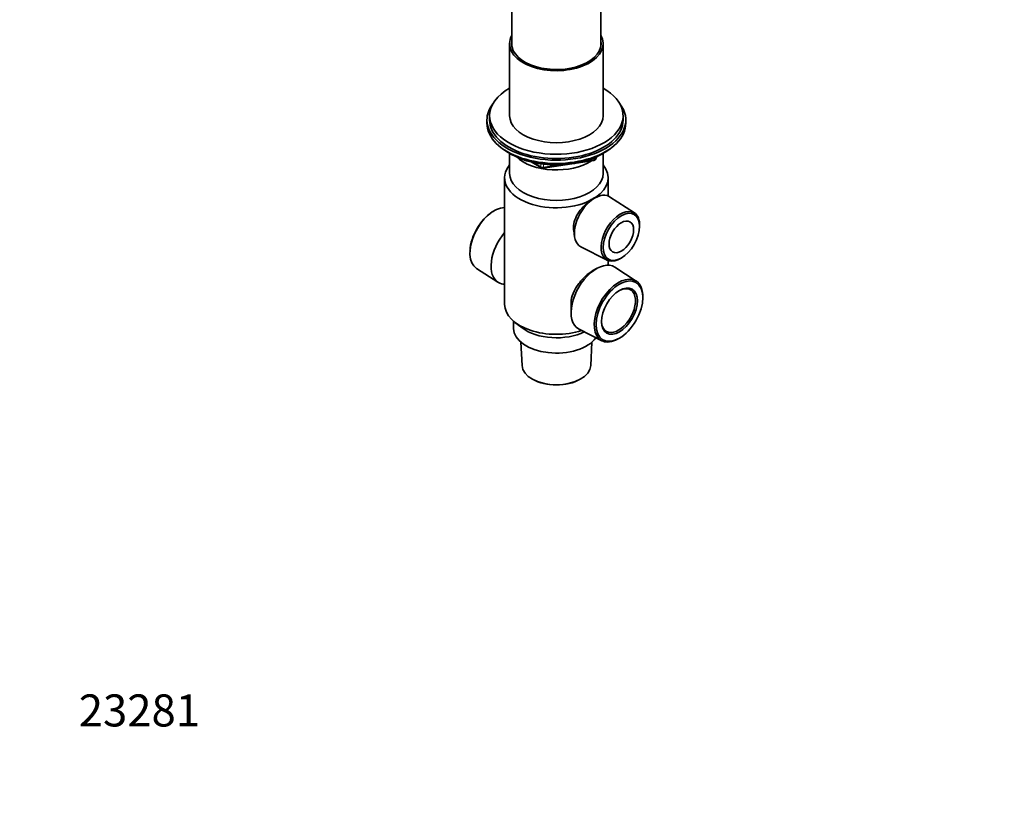
# Model space of a CAD drawing. Units: millimetres. Extents: x 0 to 744, y 0 to 1164.
# Drawn here: x 0 to 369, y 0 to 294 of the extents above; entities that cross this region are included whole.
import ezdxf
from ezdxf import colors
from ezdxf.entities.mleader import LeaderData, LeaderLine
from ezdxf.math import Vec2, Vec3

# ---------------------------------------------------------------- set-up
doc = ezdxf.new("R2010")
doc.units = ezdxf.units.MM
doc.layers.add('DV6_Défaut', color=7, linetype='Continuous')
doc.layers.add('Défaut', color=7, linetype='Continuous')

# ---------------------------------------------------------------- blocks, each defined once
blk = doc.blocks.new('_DOT')
at = {"color": 0}
blk.add_line((0, 0), (-1, 0), dxfattribs=at)
at = {"color": 0, "const_width": 0.333}
blk.add_lwpolyline([(-0.1665, 0, 1), (0.1665, 0, 1)], format="xyb", close=True, dxfattribs=at)
blk = doc.blocks.new('SE5')
at = {"layer": 'DV6_Défaut', "color": 7, "linetype": 'Continuous', "lineweight": 35}
for p, q in [((184.4, 315.66), (184.4, 283.86)), ((217.65, 283.86), (217.65, 315.66)), ((183.52, 285.04), (183.52, 258.09)), ((218.52, 258.09), (218.52, 285.04)), ((175.02, 256.46), (175.02, 255.24)), ((176.02, 258.09), (176.02, 256.46)), ((226.02, 256.46), (226.02, 258.09)), ((227.02, 255.24), (227.02, 256.46)), ((183.35, 244.09), (183.94, 243.74)), ((183.52, 243.98), (183.52, 236.46)), ((218.1, 243.74), (218.7, 244.09)), ((218.52, 236.46), (218.52, 243.98)), ((191.54, 240.78), (195.44, 238.52)), ((196.1, 238.4), (215.06, 241.33)), ((215.81, 241.9), (216.21, 242.76)), ((181.62, 234.82), (181.62, 187.47)), ((220.42, 228.03), (220.42, 234.82)), ((216.63, 227.89), (215.82, 227.57)), ((230.26, 221.69), (220.98, 227.73)), ((177.34, 222.27), (177.01, 222.06)), ((207.5, 215.13), (207.87, 212.71)), ((232.2, 216.33), (232.21, 216.73)), ((168.67, 207.62), (168.65, 207.23)), ((210.18, 209.02), (220.05, 204.01)), ((220.42, 202.15), (220.42, 203.84)), ((225.32, 204.8), (225.66, 205.01)), ((171.12, 200.96), (179.13, 195.75)), ((216.01, 200.86), (214.73, 200.11)), ((230.93, 196.18), (222.92, 201.4)), ((233.38, 189.52), (233.39, 189.92)), ((206.54, 187.83), (206.54, 184.45)), ((185.02, 181.13), (185.02, 178.49)), ((185.52, 180.73), (188.24, 178.65)), ((209.52, 178.2), (218.04, 173.87)), ((187.7, 173.37), (188.17, 164.58)), ((213.87, 164.58), (214.34, 173.37)), ((224.7, 174.87), (225.04, 175.08)), ((191.93, 159.57), (192.11, 159.46)), ((209.93, 159.46), (210.11, 159.57))]:
    blk.add_line(p, q, dxfattribs=at)
at = {"layer": 'DV6_Défaut', "color": 7, "linetype": 'Continuous', "lineweight": 18}
for p, q in [((192.52, 240.55), (195.24, 238.98)), ((195.24, 238.98), (195.24, 240.06)), ((196.2, 239.94), (196.2, 238.83)), ((212.63, 241.37), (215.16, 241.77)), ((215.16, 241.77), (215.16, 242.3)), ((215.87, 242.17), (216.12, 242.72)), ((215.87, 242.6), (215.87, 242.17)), ((196.2, 238.83), (201.56, 239.66))]:
    blk.add_line(p, q, dxfattribs=at)
at = {"layer": 'DV6_Défaut', "color": 7, "linetype": 'Continuous', "lineweight": 35}
for centre, radius, start, end in [((214.9, 242.32), 1, 278.794, 335.1039), ((195.94, 239.39), 1, 240, 278.794), ((219.14, 219.23), 8.98, 111.8995, 128.1005)]:
    blk.add_arc(centre, radius, start, end, dxfattribs=at)
for centre, major_axis, start_param, end_param in [((201.02, 285.04), (-17.5, 0), 5.965533, 6.283185), ((201.02, 285.04), (-17.5, 0), 0, 3.459245), ((201.02, 285.04), (-16.75, 0), 6.160695, 6.283185), ((201.02, 285.04), (-16.75, 0), 0, 3.264083), ((201.02, 258.09), (-25, 0), 5.487786, 6.283185), ((201.02, 258.09), (-25, 0), 0, 3.936991), ((201.02, 256.46), (-26, 0), 5.870417, 6.283185), ((201.02, 256.46), (-26, 0), 0, 3.554361), ((201.02, 255.24), (-26, 0), 0, 3.141593), ((201.02, 256.46), (-25, 0), 0, 3.141593), ((201.02, 258.09), (-17.5, 0), 0, 3.141593), ((201.02, 254.29), (25, 0), 3.775682, 5.649096), ((201.02, 253.6), (24.15, 0), 3.926991, 5.497787), ((201.02, 247.89), (-17.5, 0), 0.543434, 2.417089), ((201.02, 234.82), (-19.4, 0), -0.446273, 2.276245), ((201.02, 236.46), (-17.5, 0), 0, 3.141593), ((201.02, 234.82), (-19.4, 0), 2.436144, 3.587866), ((215.41, 218.47), (5.4, 9.36), 0, 3.172471), ((215.41, 218.47), (5.4, 9.36), 6.252307, 6.283185), ((177.76, 212), (-6.44, -11.16), 3.489126, 6.252307), ((177.41, 212.21), (6.18, 10.71), 0.83107, 2.310522), ((224.99, 212.94), (5.11, 8.85), 0, 3.972663), ((224.99, 212.94), (5.11, 8.85), 5.452115, 6.283185), ((186.03, 207.23), (-6.7, -11.6), 4.411125, 6.283185), ((216.01, 189.92), (-6.7, -11.6), 3.110715, 6.283185), ((186.03, 207.23), (-6.7, -11.6), 0, 0.301264), ((224.29, 185.14), (6.44, 11.16), 0, 3.972663), ((224.29, 185.14), (6.44, 11.16), 5.452115, 6.283185), ((224.29, 185.14), (-4.5, -7.79), 0, 3.899585), ((201.02, 187.47), (-19.4, 0), 0, 2.081804), ((224.29, 185.14), (-4.5, -7.79), 5.525193, 6.283185), ((201.02, 178.49), (-16, 0), 0, 2.753743), ((201.02, 184.2), (-16, 0), 0.644803, 2.282699), ((216.01, 189.92), (-6.7, -11.6), 0, 0.030878), ((201.02, 164.81), (12.86, 0), 3.172471, 6.252307), ((201.02, 164.6), (-12.6, 0), 0.785398, 2.356194)]:
    blk.add_ellipse(centre, major_axis=major_axis, ratio=0.57735, start_param=start_param, end_param=end_param, dxfattribs=at)
at = {"layer": 'DV6_Défaut', "color": 7, "linetype": 'Continuous', "lineweight": 18}
for centre, major_axis, ratio, start_param, end_param in [((214.9, 242.32), (-0.153, 0.988), 0.211325, 3.141593, 4.080475), ((214.9, 242.32), (1, 0), 0.57735, 4.974188, 6.021386), ((214.9, 242.32), (-0.907, 0.421), 0.788675, 3.141593, 3.492472), ((195.94, 239.39), (-1, 0), 0.57735, 0.785398, 1.832596), ((195.94, 239.39), (0.5, 0.866), 0.57735, 2.356194, 3.141593), ((195.94, 239.39), (-0.153, 0.988), 0.211325, 3.141593, 4.080475)]:
    blk.add_ellipse(centre, major_axis=major_axis, ratio=ratio, start_param=start_param, end_param=end_param, dxfattribs=at)
at = {"layer": 'DV6_Défaut', "color": 7, "linetype": 'Continuous', "lineweight": 35}
for centre, major_axis in [((225.35, 212.74), (-4.85, -8.4)), ((225.35, 212.74), (3.25, 5.63)), ((224.64, 184.94), (-6.18, -10.71)), ((224.64, 184.94), (4.75, 8.23))]:
    blk.add_ellipse(centre, major_axis=major_axis, ratio=0.57735, dxfattribs=at)
for points, knots in [([(213.6, 226.3), (212.74, 225.67), (211.87, 224.89), (210.29, 223.18), (209.58, 222.26), (207.86, 219.42), (207.28, 217.42), (207.46, 215.41), (207.48, 215.27), (207.5, 215.12)], [0, 0, 0, 0, 0.240426, 0.240426, 0.480851, 0.480851, 0.961702, 0.961702, 1, 1, 1, 1]), ([(206.54, 187.83), (206.54, 187.92), (206.54, 188), (206.57, 189.22), (206.82, 190.37), (207.73, 192.68), (208.36, 193.79), (209.95, 195.99), (210.88, 197.04), (212.83, 198.84), (213.83, 199.59), (214.74, 200.12)], [0, 0, 0, 0, 0.018264, 0.018264, 0.267986, 0.267986, 0.517708, 0.517708, 0.76743, 0.76743, 1, 1, 1, 1])]:
    blk.add_open_spline(points, degree=3, knots=knots, dxfattribs=at)

msp = doc.modelspace()

# ---------------------------------------------------------------- block references
at = {"layer": 'Défaut'}
msp.add_blockref('SE5', (0, 0), dxfattribs=at)

# ---------------------------------------------------------------- leaders
at = {"layer": 'Défaut', "color": 7, "linetype": 'Continuous', "lineweight": 18}
ml = msp.add_multileader_mtext('Standard', dxfattribs=at)
ml.set_content('{\\pxsm0.9;\\fSolid Edge ISO|b1||i0||c0|p34;\\W1.;25/01/2024\\P}', color=256)
ml.set_leader_properties()
ml.set_arrow_properties(name='DOT')
ml.build(insert=Vec2(0, 0))
ml.multileader.update_dxf_attribs({"leader_type": 0, "dogleg_length": 0, "arrow_head_size": 12})
ctx = ml.context
ctx.base_point, ctx.char_height, ctx.arrow_head_size, ctx.landing_gap_size = Vec3(656.6, 1156.97), 12, 12, 4.2
notes = []
notes.append((ctx, [(0, (0, 0, 0), (0, 0), (1, 0), 1, [])]))
ctx.mtext.insert = Vec3(658.6, 1163.09)
ml = msp.add_multileader_mtext('Standard', dxfattribs=at)
ml.set_content('{\\pxsm0.9;\\fArial|b1||i0||c0|p34;\\W1.;504VGUS\\P}', color=256)
ml.set_leader_properties()
ml.set_arrow_properties(name='DOT')
ml.build(insert=Vec2(0, 0))
ml.multileader.update_dxf_attribs({"leader_type": 0, "dogleg_length": 0, "arrow_head_size": 12})
ctx = ml.context
ctx.base_point, ctx.char_height, ctx.arrow_head_size, ctx.landing_gap_size = Vec3(36.85, 1136.91), 12, 12, 4.2
notes.append((ctx, [(0, (0, 0, 0), (0, 0), (1, 0), 1, [])]))
ctx.mtext.insert = Vec3(38.85, 1143.02)
ml = msp.add_multileader_mtext('Standard', dxfattribs=at)
ml.set_content('{\\pxsm0.9;\\fArial|b1||i0||c0|p34;\\W1.;23281\\P}', color=256)
ml.set_leader_properties()
ml.set_arrow_properties(name='DOT')
ml.build(insert=Vec2(0, 0))
ml.multileader.update_dxf_attribs({"leader_type": 0, "dogleg_length": 0, "arrow_head_size": 12})
ctx = ml.context
ctx.base_point, ctx.char_height, ctx.arrow_head_size, ctx.landing_gap_size = Vec3(20.12, 35.38), 12, 12, 4.2
notes.append((ctx, [(0, (0, 0, 0), (0, 0), (1, 0), 1, [])]))
ctx.mtext.insert = Vec3(22.12, 41.5)
for ctx, leaders in notes:
    for number, flags, end, landing, length, lines in leaders:
        leader = LeaderData()
        leader.index, (leader.has_last_leader_line, leader.has_dogleg_vector, leader.attachment_direction) = number, flags
        leader.last_leader_point, leader.dogleg_vector, leader.dogleg_length = Vec3(end), Vec3(landing), length
        for number, points, colour, breaks in lines:
            line = LeaderLine()
            line.index, line.vertices, line.color, line.breaks = number, Vec3.list(points), colors.encode_raw_color(colour), breaks
            leader.lines.append(line)
        ctx.leaders.append(leader)

doc.saveas('drawing.dxf')
